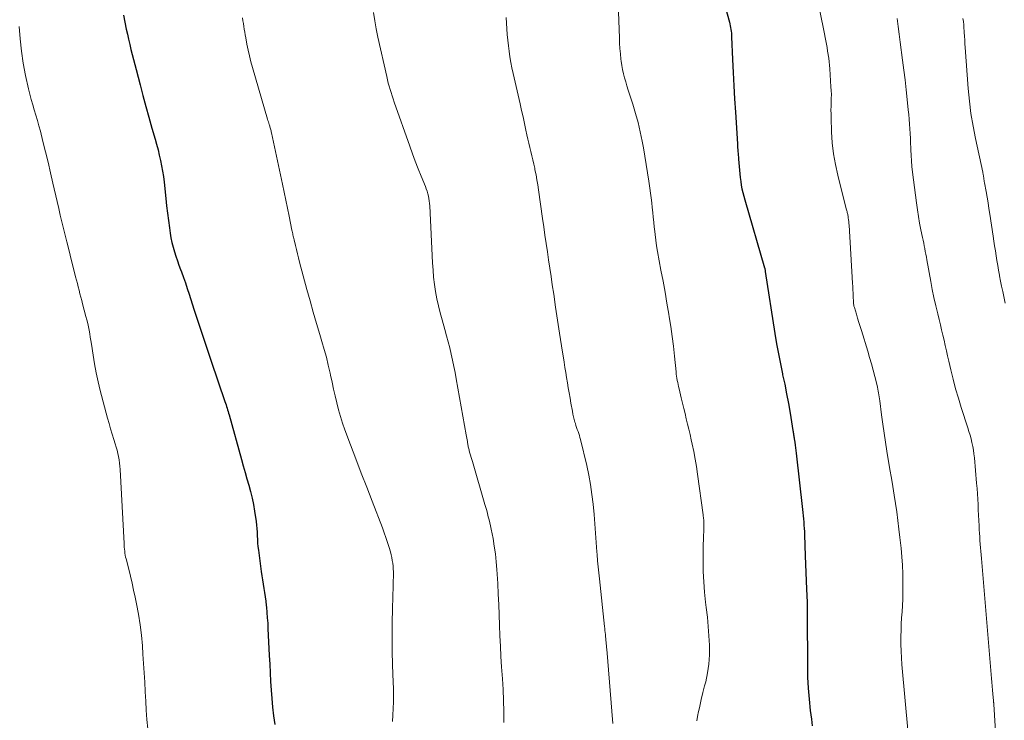
# Model space of a CAD drawing. Units: feet. Extents: x 1959998 to 1965035, y 510000 to 515000.
# Drawn here: x 1961007 to 1961141, y 510261 to 510357 of the extents above; entities that cross this region are included whole.
import ezdxf

# ---------------------------------------------------------------- set-up
doc = ezdxf.new("R2010")
doc.units = ezdxf.units.FT
doc.header["$LTSCALE"] = 100
doc.header["$MEASUREMENT"] = 0
doc.layers.add('CONTOUR INDEX', color=32, linetype='Continuous', lineweight=25)
doc.layers.add('CONTOUR INTERMEDIATE', color=40, linetype='Continuous', lineweight=15)

msp = doc.modelspace()

# ---------------------------------------------------------------- linework, layer by layer
at = {"layer": 'CONTOUR INDEX', "flags": 128}
for points, elevation in [([(1961102.44, 510360.04), (1961103.46, 510356.29), (1961103.52, 510356.04), (1961103.58, 510355.79), (1961103.63, 510355.54), (1961103.67, 510355.29), (1961103.71, 510355.04), (1961103.74, 510354.79), (1961103.76, 510354.54), (1961103.77, 510354.29), (1961103.91, 510351.21), (1961103.99, 510349.41), (1961104.08, 510347.62), (1961104.18, 510345.83), (1961104.28, 510344.04), (1961104.55, 510339.71), (1961104.57, 510339.45), (1961104.59, 510339.19), (1961104.61, 510338.93), (1961104.63, 510338.67), (1961104.65, 510338.41), (1961104.67, 510338.16), (1961104.69, 510337.9), (1961104.71, 510337.64), (1961104.83, 510336.14), (1961104.87, 510335.63), (1961104.93, 510335.12), (1961105, 510334.61), (1961105.08, 510334.1), (1961105.18, 510333.59), (1961105.29, 510333.09), (1961105.41, 510332.59), (1961105.55, 510332.09), (1961108.25, 510322.86), (1961108.27, 510322.79), (1961108.28, 510322.72), (1961108.3, 510322.66), (1961108.32, 510322.59), (1961108.34, 510322.48), (1961108.35, 510322.37), (1961109.66, 510313.9), (1961109.89, 510312.52), (1961110.13, 510311.15), (1961110.4, 510309.78), (1961110.69, 510308.42), (1961110.71, 510308.31), (1961110.99, 510307), (1961111.25, 510305.69), (1961111.49, 510304.38), (1961111.72, 510303.06), (1961112.11, 510300.71), (1961112.13, 510300.57), (1961112.15, 510300.43), (1961112.17, 510300.29), (1961112.19, 510300.15), (1961112.22, 510300.01), (1961112.24, 510299.87), (1961112.26, 510299.73), (1961112.28, 510299.59), (1961112.35, 510299.12), (1961112.41, 510298.74), (1961112.46, 510298.37), (1961112.51, 510297.99), (1961112.55, 510297.62), (1961113.41, 510289.98), (1961113.46, 510289.55), (1961113.5, 510289.12), (1961113.54, 510288.69), (1961113.58, 510288.26), (1961113.61, 510287.82), (1961113.63, 510287.39), (1961113.66, 510286.96), (1961113.68, 510286.53), (1961113.79, 510283.65), (1961113.83, 510282.53), (1961113.88, 510281.4), (1961113.92, 510280.27), (1961113.97, 510279.15), (1961114.04, 510277.34), (1961114.05, 510277.12), (1961114.06, 510276.89), (1961114.06, 510276.67), (1961114.06, 510276.44), (1961114.06, 510276.22), (1961114.06, 510275.99), (1961114.06, 510275.77), (1961114.06, 510275.54), (1961114.08, 510268.69), (1961114.11, 510267.18), (1961114.18, 510265.66), (1961114.3, 510264.15), (1961114.47, 510262.63), (1961114.62, 510261.43), (1961114.74, 510260.52)], 980), ([(1961021.05, 510357.21), (1961021.45, 510355.32), (1961021.6, 510354.63), (1961021.76, 510353.94), (1961021.92, 510353.25), (1961022.09, 510352.56), (1961022.26, 510351.87), (1961022.44, 510351.19), (1961022.61, 510350.5), (1961022.79, 510349.81), (1961023.32, 510347.76), (1961023.71, 510346.28), (1961024.11, 510344.81), (1961024.52, 510343.34), (1961024.94, 510341.86), (1961025.37, 510340.37), (1961025.57, 510339.65), (1961025.77, 510338.92), (1961025.94, 510338.19), (1961026.1, 510337.46), (1961026.25, 510336.73), (1961026.38, 510335.99), (1961026.49, 510335.25), (1961026.58, 510334.51), (1961026.82, 510332.3), (1961026.93, 510331.29), (1961027.05, 510330.29), (1961027.18, 510329.28), (1961027.32, 510328.28), (1961027.43, 510327.55), (1961027.53, 510326.91), (1961027.66, 510326.28), (1961027.82, 510325.66), (1961028, 510325.04), (1961028.19, 510324.43), (1961028.4, 510323.81), (1961028.61, 510323.21), (1961028.83, 510322.6), (1961028.95, 510322.3), (1961029.22, 510321.55), (1961029.49, 510320.79), (1961029.75, 510320.03), (1961030, 510319.26), (1961030.65, 510317.24), (1961031.22, 510315.47), (1961031.8, 510313.7), (1961032.4, 510311.93), (1961032.99, 510310.16), (1961034.86, 510304.66), (1961034.94, 510304.43), (1961035.01, 510304.21), (1961035.08, 510303.98), (1961035.15, 510303.75), (1961035.22, 510303.53), (1961035.29, 510303.3), (1961035.35, 510303.07), (1961035.42, 510302.84), (1961037.11, 510296.77), (1961037.35, 510295.9), (1961037.6, 510295.02), (1961037.86, 510294.15), (1961038.12, 510293.28), (1961038.36, 510292.4), (1961038.58, 510291.52), (1961038.75, 510290.63), (1961038.9, 510289.74), (1961039.11, 510288.34), (1961039.17, 510287.86), (1961039.22, 510287.37), (1961039.25, 510286.88), (1961039.26, 510286.39), (1961039.28, 510285.9), (1961039.3, 510285.41), (1961039.35, 510284.92), (1961039.41, 510284.44), (1961039.81, 510281.53), (1961039.89, 510280.96), (1961039.98, 510280.38), (1961040.07, 510279.81), (1961040.17, 510279.24), (1961040.26, 510278.66), (1961040.35, 510278.09), (1961040.42, 510277.51), (1961040.48, 510276.93), (1961040.51, 510276.66), (1961040.58, 510275.94), (1961040.63, 510275.23), (1961040.68, 510274.51), (1961040.72, 510273.79), (1961040.9, 510270.11), (1961040.96, 510268.94), (1961041.02, 510267.76), (1961041.08, 510266.59), (1961041.14, 510265.41), (1961041.22, 510264.24), (1961041.33, 510263.07), (1961041.48, 510261.91), (1961041.65, 510260.74)], 1000)]:
    msp.add_lwpolyline(points, dxfattribs=dict(at, elevation=elevation))
at = {"layer": 'CONTOUR INTERMEDIATE', "flags": 128}
for points, elevation in [([(1961115.31, 510360.04), (1961116.23, 510355.6), (1961116.32, 510355.13), (1961116.42, 510354.67), (1961116.5, 510354.2), (1961116.59, 510353.73), (1961116.68, 510353.27), (1961116.76, 510352.8), (1961116.83, 510352.33), (1961116.9, 510351.86), (1961116.9, 510351.84), (1961116.97, 510351.36), (1961117.02, 510350.88), (1961117.07, 510350.4), (1961117.11, 510349.92), (1961117.28, 510347.48), (1961117.31, 510346.95), (1961117.33, 510346.42), (1961117.32, 510345.9), (1961117.31, 510345.37), (1961117.29, 510344.84), (1961117.28, 510344.31), (1961117.29, 510343.79), (1961117.3, 510343.26), (1961117.36, 510341.33), (1961117.46, 510339.84), (1961117.63, 510338.37), (1961117.88, 510336.9), (1961118.2, 510335.45), (1961119.36, 510330.87), (1961119.39, 510330.74), (1961119.42, 510330.62), (1961119.46, 510330.5), (1961119.49, 510330.38), (1961119.53, 510330.25), (1961119.56, 510330.13), (1961119.59, 510330), (1961119.61, 510329.88), (1961119.64, 510329.63), (1961119.68, 510329.38), (1961119.71, 510329.13), (1961119.73, 510328.88), (1961119.75, 510328.63), (1961120.22, 510320.76), (1961120.24, 510320.31), (1961120.27, 510319.85), (1961120.29, 510319.4), (1961120.31, 510318.94), (1961120.34, 510318.23), (1961120.34, 510318.13), (1961120.35, 510318.03), (1961120.36, 510317.93), (1961120.37, 510317.83), (1961120.39, 510317.73), (1961120.41, 510317.63), (1961120.44, 510317.53), (1961120.47, 510317.44), (1961120.74, 510316.53), (1961120.91, 510315.98), (1961121.08, 510315.43), (1961121.25, 510314.88), (1961121.41, 510314.33), (1961122.27, 510311.51), (1961122.53, 510310.66), (1961122.78, 510309.8), (1961123.01, 510308.94), (1961123.24, 510308.07), (1961123.55, 510306.86), (1961123.61, 510306.6), (1961123.66, 510306.34), (1961123.71, 510306.08), (1961123.76, 510305.82), (1961123.8, 510305.56), (1961123.84, 510305.29), (1961123.87, 510305.03), (1961123.91, 510304.77), (1961124.16, 510302.83), (1961124.32, 510301.59), (1961124.5, 510300.36), (1961124.69, 510299.13), (1961124.89, 510297.9), (1961125.3, 510295.4), (1961125.5, 510294.24), (1961125.68, 510293.09), (1961125.87, 510291.94), (1961126.05, 510290.78), (1961126.23, 510289.63), (1961126.39, 510288.47), (1961126.53, 510287.31), (1961126.66, 510286.15), (1961126.81, 510284.69), (1961126.91, 510283.54), (1961126.99, 510282.38), (1961127.03, 510281.23), (1961127.05, 510280.07), (1961127.06, 510279.44), (1961127.05, 510278.6), (1961127.03, 510277.75), (1961126.99, 510276.91), (1961126.94, 510276.07), (1961126.89, 510275.23), (1961126.84, 510274.39), (1961126.81, 510273.55), (1961126.79, 510272.71), (1961126.79, 510272.55), (1961126.79, 510271.63), (1961126.81, 510270.71), (1961126.86, 510269.79), (1961126.93, 510268.87), (1961127.8, 510259.5)], 976), ([(1961088.36, 510358.84), (1961088.51, 510354.11), (1961088.54, 510353.39), (1961088.58, 510352.67), (1961088.65, 510351.95), (1961088.72, 510351.23), (1961088.75, 510350.95), (1961088.84, 510350.38), (1961088.94, 510349.81), (1961089.06, 510349.25), (1961089.21, 510348.7), (1961089.37, 510348.14), (1961089.54, 510347.59), (1961089.71, 510347.04), (1961089.88, 510346.49), (1961090.32, 510345.11), (1961090.69, 510343.86), (1961091.04, 510342.6), (1961091.33, 510341.34), (1961091.6, 510340.06), (1961091.77, 510339.18), (1961091.98, 510338.05), (1961092.17, 510336.92), (1961092.35, 510335.78), (1961092.52, 510334.64), (1961092.66, 510333.68), (1961092.75, 510333.02), (1961092.83, 510332.36), (1961092.91, 510331.7), (1961092.98, 510331.04), (1961093.05, 510330.38), (1961093.12, 510329.72), (1961093.18, 510329.06), (1961093.24, 510328.4), (1961093.27, 510328.17), (1961093.35, 510327.4), (1961093.44, 510326.62), (1961093.56, 510325.85), (1961093.69, 510325.09), (1961094.16, 510322.54), (1961094.44, 510321.04), (1961094.71, 510319.54), (1961094.97, 510318.04), (1961095.22, 510316.53), (1961095.27, 510316.2), (1961095.48, 510314.86), (1961095.68, 510313.52), (1961095.85, 510312.17), (1961096, 510310.82), (1961096.22, 510308.69), (1961096.25, 510308.4), (1961096.29, 510308.12), (1961096.33, 510307.83), (1961096.38, 510307.54), (1961096.44, 510307.26), (1961096.49, 510306.97), (1961096.56, 510306.69), (1961096.62, 510306.4), (1961096.92, 510305.15), (1961097.1, 510304.44), (1961097.27, 510303.73), (1961097.44, 510303.02), (1961097.61, 510302.31), (1961097.78, 510301.6), (1961097.95, 510300.89), (1961098.11, 510300.17), (1961098.27, 510299.46), (1961098.41, 510298.86), (1961098.62, 510297.84), (1961098.82, 510296.82), (1961098.99, 510295.8), (1961099.14, 510294.77), (1961099.9, 510289.25), (1961099.92, 510289.08), (1961099.94, 510288.9), (1961099.96, 510288.73), (1961099.97, 510288.56), (1961099.97, 510288.39), (1961099.98, 510288.22), (1961099.98, 510288.04), (1961099.99, 510287.87), (1961099.99, 510287.77), (1961099.99, 510287.55), (1961099.99, 510287.33), (1961099.98, 510287.11), (1961099.97, 510286.89), (1961099.96, 510286.53), (1961099.94, 510286.14), (1961099.93, 510285.74), (1961099.92, 510285.34), (1961099.92, 510284.94), (1961099.9, 510282.93), (1961099.92, 510281.53), (1961099.98, 510280.14), (1961100.09, 510278.74), (1961100.23, 510277.35), (1961100.33, 510276.62), (1961100.47, 510275.34), (1961100.59, 510274.06), (1961100.68, 510272.78), (1961100.74, 510271.5), (1961100.75, 510271.41), (1961100.74, 510270.18), (1961100.67, 510268.95), (1961100.49, 510267.74), (1961100.24, 510266.54), (1961100.1, 510265.99), (1961099.87, 510265.07), (1961099.65, 510264.14), (1961099.43, 510263.2), (1961099.22, 510262.27), (1961099.18, 510262.08), (1961099.03, 510261.24)], 984), ([(1961037.24, 510356.86), (1961037.31, 510356.47), (1961037.37, 510356.09), (1961037.43, 510355.7), (1961037.49, 510355.31), (1961037.55, 510354.92), (1961037.62, 510354.53), (1961037.69, 510354.15), (1961037.84, 510353.29), (1961038.01, 510352.48), (1961038.19, 510351.68), (1961038.39, 510350.88), (1961038.61, 510350.08), (1961040.67, 510343.06), (1961040.72, 510342.88), (1961040.77, 510342.71), (1961040.82, 510342.53), (1961040.88, 510342.36), (1961040.91, 510342.27), (1961040.95, 510342.14), (1961040.99, 510342.01), (1961041.02, 510341.88), (1961041.06, 510341.74), (1961041.09, 510341.61), (1961041.13, 510341.48), (1961041.16, 510341.34), (1961041.19, 510341.21), (1961042.69, 510334.25), (1961042.93, 510333.15), (1961043.16, 510332.05), (1961043.39, 510330.96), (1961043.61, 510329.86), (1961043.98, 510327.99), (1961044.02, 510327.83), (1961044.05, 510327.66), (1961044.09, 510327.49), (1961044.12, 510327.33), (1961044.16, 510327.16), (1961044.2, 510327), (1961044.23, 510326.83), (1961044.27, 510326.67), (1961044.46, 510325.88), (1961044.59, 510325.32), (1961044.73, 510324.76), (1961044.87, 510324.2), (1961045.02, 510323.64), (1961046.02, 510319.91), (1961046.44, 510318.37), (1961046.87, 510316.83), (1961047.32, 510315.29), (1961047.78, 510313.76), (1961048.06, 510312.81), (1961048.37, 510311.75), (1961048.66, 510310.68), (1961048.92, 510309.61), (1961049.16, 510308.53), (1961049.22, 510308.24), (1961049.43, 510307.3), (1961049.63, 510306.36), (1961049.84, 510305.42), (1961050.06, 510304.48), (1961050.3, 510303.55), (1961050.56, 510302.63), (1961050.86, 510301.71), (1961051.18, 510300.8), (1961051.95, 510298.77), (1961052.67, 510296.85), (1961053.4, 510294.93), (1961054.14, 510293.01), (1961054.87, 510291.1), (1961056.27, 510287.47), (1961056.52, 510286.81), (1961056.75, 510286.14), (1961056.97, 510285.47), (1961057.18, 510284.8), (1961057.36, 510284.19), (1961057.46, 510283.81), (1961057.55, 510283.43), (1961057.62, 510283.05), (1961057.68, 510282.66), (1961057.73, 510282.27), (1961057.76, 510281.89), (1961057.77, 510281.5), (1961057.78, 510281.11), (1961057.77, 510280.73), (1961057.76, 510280.34), (1961057.75, 510279.95), (1961057.74, 510279.57), (1961057.64, 510276.49), (1961057.6, 510274.56), (1961057.59, 510272.64), (1961057.61, 510270.72), (1961057.67, 510268.79), (1961057.75, 510266.5), (1961057.78, 510265.6), (1961057.78, 510264.7), (1961057.77, 510263.81), (1961057.75, 510262.91), (1961057.7, 510262.01), (1961057.63, 510261.12)], 996), ([(1961055.08, 510357.58), (1961055.23, 510356.46), (1961055.42, 510355.35), (1961055.64, 510354.25), (1961056.86, 510348.87), (1961056.97, 510348.43), (1961057.08, 510347.99), (1961057.2, 510347.55), (1961057.33, 510347.12), (1961057.46, 510346.68), (1961057.6, 510346.25), (1961057.74, 510345.82), (1961057.89, 510345.39), (1961060, 510339.41), (1961060.37, 510338.37), (1961060.75, 510337.35), (1961061.15, 510336.32), (1961061.56, 510335.3), (1961062.13, 510333.9), (1961062.25, 510333.58), (1961062.36, 510333.26), (1961062.45, 510332.93), (1961062.54, 510332.6), (1961062.61, 510332.27), (1961062.66, 510331.94), (1961062.7, 510331.6), (1961062.72, 510331.26), (1961063.09, 510323.52), (1961063.16, 510322.54), (1961063.25, 510321.56), (1961063.37, 510320.59), (1961063.52, 510319.61), (1961063.7, 510318.65), (1961063.91, 510317.68), (1961064.14, 510316.73), (1961064.4, 510315.78), (1961064.79, 510314.44), (1961065.01, 510313.61), (1961065.24, 510312.78), (1961065.44, 510311.95), (1961065.64, 510311.12), (1961065.82, 510310.28), (1961066, 510309.44), (1961066.16, 510308.6), (1961066.32, 510307.76), (1961067.68, 510300.11), (1961067.72, 510299.88), (1961067.75, 510299.66), (1961067.79, 510299.44), (1961067.83, 510299.21), (1961067.86, 510299.04), (1961067.88, 510298.9), (1961067.91, 510298.76), (1961067.93, 510298.62), (1961067.96, 510298.49), (1961067.99, 510298.35), (1961068.02, 510298.21), (1961068.06, 510298.07), (1961068.09, 510297.94), (1961068.18, 510297.64), (1961068.26, 510297.35), (1961068.35, 510297.06), (1961068.43, 510296.78), (1961068.51, 510296.49), (1961070.22, 510290.66), (1961070.34, 510290.24), (1961070.46, 510289.82), (1961070.57, 510289.41), (1961070.68, 510288.99), (1961070.79, 510288.57), (1961070.89, 510288.15), (1961070.99, 510287.73), (1961071.07, 510287.3), (1961071.32, 510286.04), (1961071.5, 510284.98), (1961071.65, 510283.92), (1961071.77, 510282.86), (1961071.85, 510281.79), (1961071.96, 510279.88), (1961072.04, 510278.47), (1961072.1, 510277.05), (1961072.16, 510275.64), (1961072.21, 510274.22), (1961072.26, 510272.8), (1961072.32, 510271.39), (1961072.4, 510269.98), (1961072.49, 510268.56), (1961072.6, 510266.95), (1961072.69, 510265.47), (1961072.75, 510263.98), (1961072.78, 510262.49), (1961072.78, 510261)], 992), ([(1961073.12, 510356.9), (1961073.21, 510355.37), (1961073.26, 510354.6), (1961073.33, 510353.84), (1961073.42, 510353.07), (1961073.51, 510352.31), (1961073.63, 510351.55), (1961073.76, 510350.79), (1961073.9, 510350.04), (1961074.07, 510349.29), (1961075, 510345.16), (1961075.21, 510344.27), (1961075.41, 510343.37), (1961075.6, 510342.48), (1961075.79, 510341.59), (1961075.93, 510340.94), (1961076.06, 510340.37), (1961076.19, 510339.8), (1961076.32, 510339.23), (1961076.46, 510338.66), (1961076.6, 510338.1), (1961076.73, 510337.53), (1961076.86, 510336.96), (1961076.99, 510336.39), (1961077.03, 510336.18), (1961077.17, 510335.5), (1961077.3, 510334.82), (1961077.41, 510334.14), (1961077.51, 510333.46), (1961078.06, 510329.55), (1961078.22, 510328.42), (1961078.38, 510327.3), (1961078.55, 510326.17), (1961078.71, 510325.04), (1961078.88, 510323.92), (1961079.04, 510322.79), (1961079.21, 510321.66), (1961079.38, 510320.54), (1961079.57, 510319.27), (1961079.83, 510317.5), (1961080.1, 510315.74), (1961080.37, 510313.98), (1961080.64, 510312.22), (1961080.99, 510310.01), (1961081.1, 510309.31), (1961081.21, 510308.61), (1961081.32, 510307.92), (1961081.44, 510307.22), (1961081.56, 510306.52), (1961081.68, 510305.83), (1961081.8, 510305.13), (1961081.92, 510304.44), (1961082.12, 510303.34), (1961082.19, 510302.96), (1961082.27, 510302.59), (1961082.36, 510302.22), (1961082.46, 510301.86), (1961082.52, 510301.67), (1961082.6, 510301.4), (1961082.69, 510301.13), (1961082.78, 510300.86), (1961082.88, 510300.59), (1961082.97, 510300.32), (1961083.06, 510300.05), (1961083.14, 510299.78), (1961083.21, 510299.5), (1961084.06, 510295.97), (1961084.35, 510294.66), (1961084.6, 510293.35), (1961084.78, 510292.03), (1961084.93, 510290.69), (1961085.06, 510289.3), (1961085.12, 510288.66), (1961085.17, 510288.02), (1961085.21, 510287.39), (1961085.25, 510286.75), (1961085.29, 510286.11), (1961085.33, 510285.48), (1961085.38, 510284.84), (1961085.44, 510284.2), (1961085.47, 510283.83), (1961085.55, 510283), (1961085.63, 510282.18), (1961085.71, 510281.36), (1961085.8, 510280.53), (1961086.49, 510274.04), (1961086.52, 510273.77), (1961086.54, 510273.5), (1961086.57, 510273.22), (1961086.6, 510272.95), (1961086.61, 510272.89), (1961086.63, 510272.65), (1961086.65, 510272.41), (1961086.68, 510272.17), (1961086.7, 510271.93), (1961086.72, 510271.69), (1961086.74, 510271.45), (1961086.76, 510271.21), (1961086.78, 510270.97), (1961087.62, 510260.87)], 988), ([(1961126.27, 510356.76), (1961126.4, 510355.7), (1961126.54, 510354.63), (1961126.68, 510353.56), (1961127.01, 510351.09), (1961127.19, 510349.75), (1961127.35, 510348.42), (1961127.5, 510347.08), (1961127.65, 510345.74), (1961127.79, 510344.35), (1961127.86, 510343.7), (1961127.91, 510343.05), (1961127.96, 510342.41), (1961128.01, 510341.76), (1961128.05, 510341.11), (1961128.08, 510340.45), (1961128.11, 510339.8), (1961128.13, 510339.15), (1961128.14, 510338.92), (1961128.17, 510338.15), (1961128.22, 510337.39), (1961128.29, 510336.62), (1961128.38, 510335.86), (1961128.91, 510331.67), (1961129.04, 510330.75), (1961129.18, 510329.84), (1961129.34, 510328.93), (1961129.52, 510328.03), (1961129.74, 510326.97), (1961129.82, 510326.59), (1961129.9, 510326.22), (1961129.97, 510325.84), (1961130.04, 510325.46), (1961130.11, 510325.08), (1961130.18, 510324.7), (1961130.25, 510324.32), (1961130.32, 510323.94), (1961130.85, 510321), (1961131.06, 510319.89), (1961131.28, 510318.79), (1961131.53, 510317.69), (1961131.79, 510316.6), (1961131.99, 510315.82), (1961132.16, 510315.11), (1961132.33, 510314.41), (1961132.49, 510313.7), (1961132.66, 510312.99), (1961132.82, 510312.28), (1961132.98, 510311.57), (1961133.14, 510310.86), (1961133.3, 510310.16), (1961133.57, 510308.98), (1961133.89, 510307.69), (1961134.23, 510306.4), (1961134.6, 510305.12), (1961134.99, 510303.85), (1961135.89, 510301.08), (1961136.05, 510300.58), (1961136.19, 510300.08), (1961136.33, 510299.58), (1961136.45, 510299.07), (1961136.56, 510298.56), (1961136.66, 510298.04), (1961136.73, 510297.53), (1961136.79, 510297.01), (1961137.08, 510293.53), (1961137.14, 510292.81), (1961137.19, 510292.08), (1961137.24, 510291.36), (1961137.28, 510290.64), (1961137.31, 510289.91), (1961137.35, 510289.19), (1961137.38, 510288.47), (1961137.42, 510287.74), (1961137.45, 510287.22), (1961137.48, 510286.73), (1961137.51, 510286.24), (1961137.54, 510285.75), (1961137.58, 510285.26), (1961137.61, 510284.77), (1961137.65, 510284.28), (1961137.69, 510283.79), (1961137.73, 510283.3), (1961139.1, 510266.99), (1961139.14, 510266.46), (1961139.19, 510265.93), (1961139.24, 510265.41), (1961139.29, 510264.88), (1961139.38, 510263.93), (1961139.39, 510263.88), (1961139.39, 510263.82), (1961139.4, 510263.77), (1961139.4, 510263.71), (1961139.41, 510263.66), (1961139.41, 510263.61), (1961139.42, 510263.55), (1961139.42, 510263.5), (1961140.24, 510250.06)], 972), ([(1961135.23, 510356.79), (1961135.29, 510356.36), (1961135.33, 510355.92), (1961135.37, 510355.48), (1961135.4, 510355.05), (1961135.41, 510354.88), (1961135.44, 510354.36), (1961135.47, 510353.84), (1961135.5, 510353.32), (1961135.54, 510352.8), (1961135.94, 510347.26), (1961136.1, 510345.54), (1961136.31, 510343.83), (1961136.6, 510342.13), (1961136.93, 510340.44), (1961137.92, 510335.88), (1961137.93, 510335.81), (1961137.95, 510335.73), (1961137.96, 510335.65), (1961137.98, 510335.58), (1961137.99, 510335.5), (1961138.01, 510335.43), (1961138.02, 510335.35), (1961138.03, 510335.27), (1961138.06, 510335.08), (1961138.08, 510334.91), (1961138.11, 510334.74), (1961138.13, 510334.57), (1961138.16, 510334.4), (1961138.38, 510333.22), (1961138.52, 510332.45), (1961138.65, 510331.68), (1961138.77, 510330.92), (1961138.89, 510330.15), (1961139.34, 510327.15), (1961139.43, 510326.49), (1961139.54, 510325.83), (1961139.64, 510325.16), (1961139.74, 510324.5), (1961139.85, 510323.83), (1961139.96, 510323.17), (1961140.07, 510322.51), (1961140.19, 510321.85), (1961140.21, 510321.76), (1961140.35, 510321.05), (1961140.48, 510320.34), (1961140.63, 510319.63), (1961140.77, 510318.93), (1961140.96, 510318.03)], 968), ([(1961006.9, 510355.66), (1961007.01, 510353.99), (1961007.18, 510352.33), (1961007.44, 510350.67), (1961007.76, 510349.03), (1961008.16, 510347.21), (1961008.33, 510346.48), (1961008.52, 510345.76), (1961008.72, 510345.04), (1961008.94, 510344.32), (1961009.16, 510343.6), (1961009.38, 510342.89), (1961009.57, 510342.16), (1961009.77, 510341.44), (1961010.11, 510340.05), (1961010.47, 510338.63), (1961010.81, 510337.21), (1961011.15, 510335.79), (1961011.48, 510334.36), (1961012.05, 510331.85), (1961012.26, 510330.94), (1961012.47, 510330.03), (1961012.69, 510329.12), (1961012.91, 510328.21), (1961013.13, 510327.31), (1961013.36, 510326.4), (1961013.59, 510325.5), (1961013.81, 510324.59), (1961014.56, 510321.63), (1961014.68, 510321.17), (1961014.8, 510320.71), (1961014.92, 510320.25), (1961015.03, 510319.79), (1961015.15, 510319.33), (1961015.27, 510318.87), (1961015.39, 510318.41), (1961015.51, 510317.95), (1961015.97, 510316.21), (1961016.09, 510315.75), (1961016.2, 510315.28), (1961016.3, 510314.82), (1961016.39, 510314.35), (1961016.48, 510313.88), (1961016.56, 510313.41), (1961016.64, 510312.94), (1961016.71, 510312.46), (1961016.93, 510310.98), (1961017.13, 510309.77), (1961017.36, 510308.56), (1961017.62, 510307.36), (1961017.92, 510306.17), (1961018.91, 510302.39), (1961019.11, 510301.66), (1961019.31, 510300.93), (1961019.53, 510300.21), (1961019.75, 510299.49), (1961019.94, 510298.9), (1961020.07, 510298.47), (1961020.19, 510298.04), (1961020.3, 510297.61), (1961020.4, 510297.17), (1961020.48, 510296.73), (1961020.54, 510296.29), (1961020.59, 510295.85), (1961020.62, 510295.41), (1961021.14, 510285.36), (1961021.15, 510285.09), (1961021.17, 510284.83), (1961021.2, 510284.56), (1961021.23, 510284.29), (1961021.26, 510284.03), (1961021.31, 510283.76), (1961021.36, 510283.5), (1961021.42, 510283.24), (1961021.78, 510281.86), (1961022.01, 510280.91), (1961022.24, 510279.96), (1961022.45, 510279), (1961022.66, 510278.04), (1961022.84, 510277.14), (1961023.11, 510275.72), (1961023.33, 510274.3), (1961023.5, 510272.87), (1961023.64, 510271.43), (1961023.72, 510270.3), (1961023.81, 510269.03), (1961023.89, 510267.75), (1961023.96, 510266.48), (1961024.03, 510265.2), (1961024.03, 510265.17), (1961024.09, 510263.91), (1961024.17, 510262.66), (1961024.26, 510261.4), (1961024.36, 510260.14)], 1004)]:
    msp.add_lwpolyline(points, dxfattribs=dict(at, elevation=elevation))

doc.saveas('drawing.dxf')
